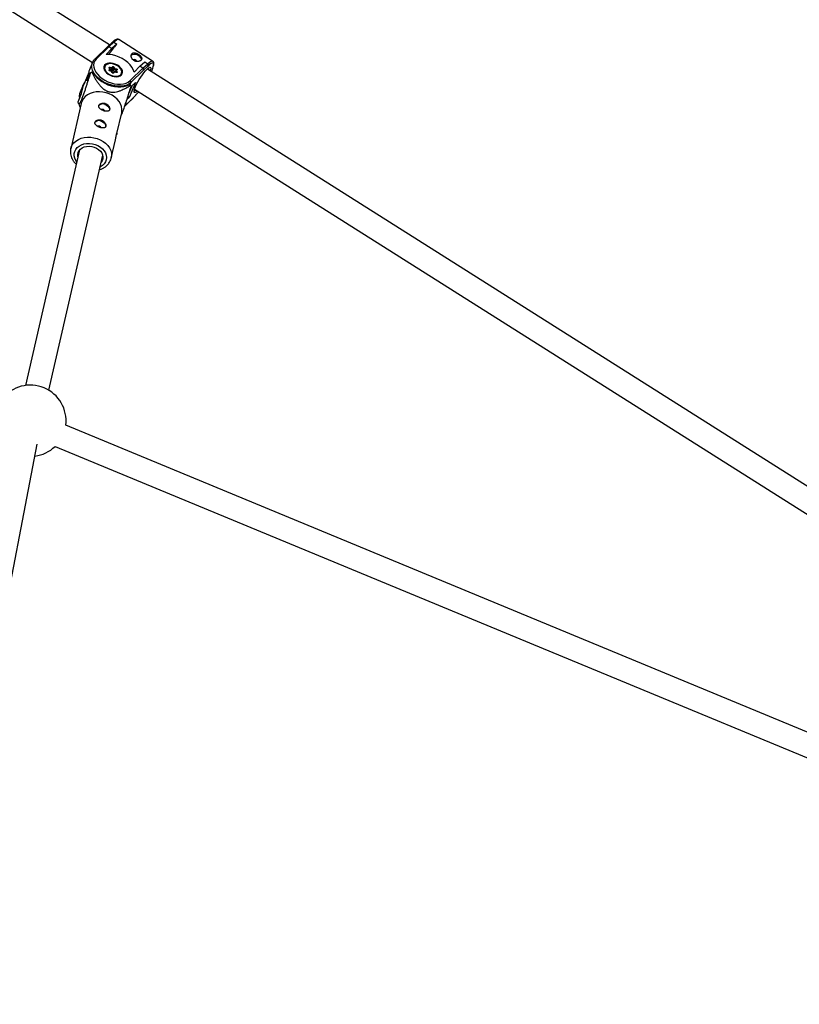
# Model space of a CAD drawing. Units: millimetres. Extents: x -5890 to 5710, y -5800 to 5800.
# Drawn here: x 581 to 1106, y 3161 to 3824 of the extents above; entities that cross this region are included whole.
import ezdxf

# ---------------------------------------------------------------- set-up
doc = ezdxf.new("R2010")
doc.units = ezdxf.units.MM

msp = doc.modelspace()

# ---------------------------------------------------------------- linework, layer by layer
at = {"color": 7, "linetype": 'Continuous', "lineweight": 25}
for p, q in [((641.62, 3807.06), (68.32, 4169.74)), ((59.77, 4156.22), (630.29, 3795.29)), ((643.28, 3808.58), (640.33, 3805.88)), ((644.57, 3808.85), (641.33, 3805.88)), ((644.57, 3808.85), (646.56, 3807.59)), ((670.78, 3796.18), (647.93, 3810.64)), ((640.32, 3805.86), (631.77, 3797.48)), ((641.33, 3805.88), (632.76, 3797.48)), ((639.35, 3800.73), (643.31, 3804.62)), ((643.31, 3804.62), (641.33, 3805.88)), ((646.56, 3807.59), (643.31, 3804.62)), ((646.56, 3807.59), (646.51, 3807.48)), ((630.24, 3795.25), (628.18, 3790.32)), ((630.07, 3794.78), (630.24, 3795.25)), ((662.19, 3792.67), (665.44, 3795.65)), ((665.44, 3795.65), (667.43, 3794.39)), ((627.75, 3788.51), (624.53, 3780.83)), ((626.52, 3782.82), (628.84, 3788.37)), ((629.74, 3788.66), (630.76, 3788.31)), ((638.12, 3792.45), (637.9, 3791.92)), ((641.51, 3790.28), (642.1, 3790.79)), ((642.1, 3790.79), (641.58, 3791.59)), ((642.42, 3790.39), (641.71, 3789.78)), ((641.8, 3791.52), (641.79, 3791.53)), ((642.39, 3790.6), (641.8, 3791.52)), ((643.2, 3789.34), (641.95, 3789.66)), ((643.08, 3789.28), (641.97, 3789.56)), ((643.3, 3791.16), (641.98, 3791.51)), ((642.1, 3789.63), (642.42, 3790.39)), ((642.11, 3792.05), (643.21, 3791.77)), ((642.76, 3789.88), (642.26, 3790.01)), ((642.76, 3789.88), (643.3, 3791.16)), ((643.47, 3790.49), (642.76, 3789.88)), ((643.59, 3788.48), (643.08, 3789.28)), ((643.21, 3791.77), (643.8, 3792.28)), ((643.81, 3788.41), (643.21, 3789.33)), ((644, 3791.78), (643.3, 3791.16)), ((643.47, 3790.49), (644, 3791.78)), ((643.8, 3790.41), (644.33, 3791.69)), ((644.42, 3789.45), (643.8, 3790.41)), ((644.9, 3788.84), (644.2, 3788.23)), ((644.95, 3790.73), (644.33, 3791.69)), ((644.42, 3789.45), (644.95, 3790.73)), ((645.56, 3789.15), (644.42, 3789.45)), ((645.17, 3788.73), (644.58, 3788.22)), ((644.79, 3792.02), (645.31, 3791.22)), ((646.27, 3790.39), (644.95, 3790.73)), ((646.25, 3788.55), (645.01, 3788.87)), ((646.27, 3788.44), (645.17, 3788.73)), ((645.31, 3791.22), (646.41, 3790.94)), ((645.4, 3788.77), (645.72, 3789.53)), ((646.34, 3788.58), (645.72, 3789.53)), ((646.49, 3790.23), (645.79, 3789.62)), ((646.87, 3790.22), (646.28, 3789.71)), ((646.28, 3789.71), (646.8, 3788.91)), ((646.49, 3790.24), (646.49, 3790.23)), ((655.62, 3783.02), (664.18, 3791.42)), ((664.69, 3790.16), (656.15, 3781.78)), ((662.19, 3792.67), (658.23, 3788.79)), ((664.18, 3791.42), (662.19, 3792.67)), ((664.18, 3791.42), (667.43, 3794.39)), ((667.5, 3792.73), (664.69, 3790.16)), ((1296.34, 3392.85), (667.23, 3790.85)), ((667.43, 3792.55), (667.5, 3792.73)), ((667.6, 3792.88), (667.67, 3793.04)), ((627.67, 3787.84), (626.52, 3782.82)), ((649.8, 3786.94), (650.02, 3787.48)), ((659.16, 3781.84), (654.9, 3771.63)), ((623.91, 3780.12), (621.85, 3775.2)), ((622.94, 3774.26), (624.23, 3779.87)), ((623.74, 3779.66), (623.91, 3780.12)), ((624.23, 3779.87), (624.53, 3780.83)), ((654.71, 3780.18), (655.74, 3779.84)), ((656.11, 3778.78), (658.89, 3781.51)), ((658.62, 3777.36), (1289.99, 3377.94)), ((620.62, 3768.72), (622.94, 3774.26)), ((652.01, 3765.83), (656.19, 3769.93)), ((656.2, 3769.94), (659.4, 3773.27)), ((656.31, 3770.12), (659.38, 3773.3)), ((659.38, 3773.3), (659.45, 3773.49)), ((659.4, 3773.27), (659.46, 3773.43)), ((622.62, 3767.68), (615.61, 3737.14)), ((620.83, 3767.81), (622, 3765)), ((646.67, 3747.33), (649.91, 3761.42)), ((642.9, 3730.87), (645.7, 3743.1)), ((621.57, 3736.29), (585.13, 3577.62)), ((600.81, 3574.41), (637.16, 3732.71)), ((1246.86, 3288.02), (612.26, 3550.88)), ((524.91, 3183.45), (592.95, 3537.95)), ((605.07, 3536.54), (1241.66, 3272.86))]:
    msp.add_line(p, q, dxfattribs=at)
at = {"color": 8, "linetype": 'Continuous', "lineweight": 25}
for p, q in [((641.91, 3791.35), (641.98, 3791.51)), ((646.05, 3789.85), (646.27, 3790.39)), ((646.33, 3788.53), (646.34, 3788.58)), ((627.7, 3788.18), (624.23, 3779.87)), ((656.15, 3781.78), (655.38, 3779.96)), ((656.14, 3778.87), (659.16, 3781.84)), ((654.86, 3774.71), (656.87, 3779.52)), ((652.04, 3765.93), (656.31, 3770.12)), ((654.9, 3771.63), (653.44, 3770.2))]:
    msp.add_line(p, q, dxfattribs=at)
at = {"color": 8, "linetype": 'Continuous', "lineweight": 25, "flags": 128}
for points in [[(647.93, 3810.64), (647.72, 3810.72), (647.16, 3810.66), (646.43, 3810.31), (645.54, 3809.66), (644.61, 3808.82)], [(667.38, 3794.28), (668.4, 3795.2), (669.28, 3795.85), (670.02, 3796.2), (670.58, 3796.26), (670.78, 3796.18)], [(656.15, 3781.78), (654.9, 3780.8), (653.38, 3780.03), (651.62, 3779.5), (649.68, 3779.21), (647.59, 3779.18), (645.41, 3779.41), (643.2, 3779.88), (641, 3780.59), (638.87, 3781.52), (636.87, 3782.65), (635.04, 3783.94), (633.42, 3785.38), (632.07, 3786.92), (631.01, 3788.52), (630.26, 3790.15), (629.85, 3791.76), (629.78, 3793.32), (630.07, 3794.78), (630.07, 3794.78)], [(641.95, 3789.66), (641.96, 3789.66), (641.97, 3789.64), (641.97, 3789.61), (641.97, 3789.56)], [(646.27, 3788.44), (646.27, 3788.49), (646.27, 3788.52), (646.26, 3788.54), (646.25, 3788.55)], [(646.36, 3788.53), (646.36, 3788.54), (646.34, 3788.58)], [(666.9, 3790.62), (667.74, 3791.37), (668.45, 3791.84), (668.99, 3792), (669.35, 3791.86), (669.51, 3791.41), (669.48, 3790.76)], [(671.17, 3792.26), (671.22, 3792.48), (671.41, 3793.51), (671.39, 3794.27), (671.17, 3794.73), (670.75, 3794.9), (670.15, 3794.75), (669.38, 3794.31), (668.47, 3793.57), (667.43, 3792.55)], [(623.51, 3776.74), (623.46, 3778.19), (623.74, 3779.66), (623.74, 3779.66)], [(659.92, 3775.48), (659.71, 3775.33), (659.09, 3775.01), (658.63, 3775), (658.37, 3775.3), (658.31, 3775.89), (658.33, 3776.14)], [(615.6, 3737.1), (615.88, 3738.08), (616.64, 3739.66), (617.72, 3741.09), (619.11, 3742.34), (620.75, 3743.37), (622.62, 3744.16), (624.65, 3744.68), (626.81, 3744.93), (629.03, 3744.9), (631.25, 3744.58), (633.43, 3743.99)], [(633.43, 3743.99), (635.49, 3743.14), (637.4, 3742.06), (639.09, 3740.77), (640.53, 3739.3), (641.67, 3737.69), (642.5, 3735.99), (642.98, 3734.24), (643.1, 3732.48), (642.92, 3730.99)], [(619.73, 3728.27), (619.05, 3729.26), (618.35, 3730.75), (617.99, 3732.29), (617.97, 3733.82), (618.3, 3735.3), (618.98, 3736.68), (619.96, 3737.91), (621.24, 3738.95), (622.75, 3739.78), (624.46, 3740.36), (626.32, 3740.68), (628.25, 3740.72), (630.2, 3740.48), (632.1, 3739.98)], [(632.1, 3739.98), (633.9, 3739.23), (635.54, 3738.24), (636.96, 3737.07), (638.12, 3735.73), (638.98, 3734.27), (639.52, 3732.75), (639.71, 3731.21), (639.55, 3729.7), (639.04, 3728.27), (638.21, 3726.96), (637.08, 3725.81), (635.68, 3724.87), (635.32, 3724.69)]]:
    msp.add_lwpolyline(points, dxfattribs=at)
at = {"color": 7, "linetype": 'Continuous', "lineweight": 25, "flags": 128}
for points in [[(632.76, 3797.48), (631.84, 3796.32), (631.26, 3795), (631.02, 3793.55), (631.15, 3792.01), (631.63, 3790.42), (632.46, 3788.83), (633.6, 3787.27), (635.04, 3785.8), (636.72, 3784.44), (638.61, 3783.25), (640.65, 3782.25), (642.78, 3781.46), (644.96, 3780.92), (647.11, 3780.63), (649.19, 3780.6), (651.12, 3780.83), (652.87, 3781.33), (654.38, 3782.06), (655.62, 3783.02)], [(658.23, 3788.79), (657.67, 3790.44), (656.77, 3792.09), (655.55, 3793.7), (654.05, 3795.22), (652.29, 3796.61), (650.33, 3797.85), (648.22, 3798.9), (646.01, 3799.73), (643.76, 3800.32), (641.52, 3800.66), (639.35, 3800.73)], [(663.23, 3797.03), (663.21, 3797.41), (662.91, 3798.27), (662.27, 3799.09), (661.36, 3799.81), (660.27, 3800.36), (659.11, 3800.67), (657.99, 3800.72), (657.01, 3800.5), (656.28, 3800.04), (656.22, 3799.98)], [(630.76, 3788.31), (631.81, 3786.7), (633.14, 3785.16), (634.73, 3783.71), (636.54, 3782.39), (638.53, 3781.24), (640.65, 3780.28), (642.84, 3779.54), (645.06, 3779.03), (647.25, 3778.76), (649.36, 3778.75), (651.34, 3778.98), (653.14, 3779.47), (654.71, 3780.18)], [(649.66, 3786.79), (650.23, 3787.59), (650.48, 3788.54), (650.39, 3789.58), (649.97, 3790.65), (649.23, 3791.7), (648.23, 3792.67), (647, 3793.52), (645.62, 3794.18), (644.17, 3794.64), (642.72, 3794.86), (641.35, 3794.83), (640.13, 3794.55), (639.13, 3794.04), (638.4, 3793.33), (637.98, 3792.45), (637.9, 3791.45), (638.16, 3790.39), (638.75, 3789.32), (639.62, 3788.3), (640.75, 3787.38), (642.05, 3786.62), (643.48, 3786.06), (644.94, 3785.72), (646.36, 3785.63), (647.67, 3785.78), (648.79, 3786.18), (649.66, 3786.79)], [(643.97, 3786.28), (645.36, 3786.04), (646.68, 3786.04), (647.85, 3786.29), (648.82, 3786.76), (649.51, 3787.44), (649.89, 3788.28), (649.95, 3789.24), (649.66, 3790.25), (649.06, 3791.27), (648.18, 3792.22), (647.06, 3793.06), (645.78, 3793.74), (644.41, 3794.21), (643.02, 3794.46), (641.7, 3794.46), (640.53, 3794.21), (639.57, 3793.74), (638.87, 3793.06), (638.49, 3792.22), (638.44, 3791.26), (638.72, 3790.24), (639.32, 3789.23), (640.2, 3788.28), (641.32, 3787.43), (642.6, 3786.76), (643.97, 3786.28)], [(641.97, 3789.56), (641.83, 3789.61), (641.69, 3789.69), (641.57, 3789.78), (641.49, 3789.89), (641.44, 3790), (641.42, 3790.1), (641.45, 3790.2), (641.51, 3790.28)], [(641.58, 3791.59), (641.53, 3791.7), (641.52, 3791.81), (641.54, 3791.91), (641.6, 3791.99), (641.7, 3792.04), (641.82, 3792.08), (641.96, 3792.08), (642.11, 3792.05)], [(642.42, 3790.39), (642.43, 3790.45), (642.43, 3790.51), (642.41, 3790.57), (642.37, 3790.63), (642.32, 3790.68), (642.26, 3790.73), (642.18, 3790.77), (642.1, 3790.79)], [(643.21, 3789.33), (643.21, 3789.33), (643.2, 3789.34), (643.18, 3789.34), (643.15, 3789.33), (643.11, 3789.31), (643.08, 3789.28)], [(645.17, 3788.73), (645.13, 3788.78), (645.09, 3788.82), (645.05, 3788.85), (645.01, 3788.87), (644.97, 3788.87), (644.93, 3788.86), (644.9, 3788.84)], [(646.8, 3788.91), (646.85, 3788.8), (646.87, 3788.69), (646.84, 3788.59), (646.78, 3788.51), (646.68, 3788.45), (646.56, 3788.42), (646.42, 3788.42), (646.27, 3788.44)], [(646.41, 3790.94), (646.56, 3790.88), (646.69, 3790.81), (646.81, 3790.72), (646.89, 3790.61), (646.95, 3790.5), (646.96, 3790.39), (646.93, 3790.3), (646.87, 3790.22)], [(658.33, 3776.14), (658.45, 3776.75), (658.79, 3777.86), (659.31, 3779.17), (660, 3780.64), (660.83, 3782.21), (661.78, 3783.83), (662.8, 3785.44), (663.86, 3786.97), (664.92, 3788.38), (665.94, 3789.61), (666.9, 3790.62)], [(659.16, 3781.84), (659.02, 3781.64), (658.89, 3781.51)], [(649.91, 3761.42), (650.05, 3762.16), (650.1, 3763.9), (649.8, 3765.66), (649.14, 3767.4), (648.15, 3769.06), (646.86, 3770.6), (645.29, 3771.98), (643.48, 3773.18), (641.49, 3774.15), (639.37, 3774.87), (637.16, 3775.32), (634.93, 3775.5), (632.73, 3775.39), (630.63, 3775), (628.67, 3774.34), (626.91, 3773.43), (625.39, 3772.28), (624.16, 3770.94), (623.23, 3769.43), (622.65, 3767.8), (622.62, 3767.68)], [(659.45, 3773.49), (660.5, 3774.52), (661.45, 3775.58)], [(660.65, 3776.08), (660.49, 3775.94), (659.92, 3775.48)], [(656.19, 3769.93), (656.25, 3770), (656.31, 3770.12)], [(659.4, 3773.27), (659.4, 3773.28), (659.38, 3773.3)], [(638.55, 3766.91), (639.66, 3766.4), (640.61, 3765.71), (641.3, 3764.89), (641.67, 3764.04), (641.68, 3763.23), (641.59, 3762.97)], [(635.98, 3755.68), (637.09, 3755.18), (638.03, 3754.49), (638.73, 3753.67), (639.09, 3752.82), (639.1, 3752.01), (639.02, 3751.75)], [(620.48, 3731.56), (620.41, 3731.9), (620.32, 3733.26), (620.59, 3734.57), (621.19, 3735.79), (622.1, 3736.85), (623.29, 3737.72), (624.71, 3738.36), (626.29, 3738.74), (627.98, 3738.86), (629.7, 3738.7), (631.39, 3738.27)], [(631.39, 3738.27), (632.97, 3737.59), (634.38, 3736.69), (635.56, 3735.6), (636.47, 3734.37), (637.07, 3733.04), (637.32, 3731.68), (637.23, 3730.34), (636.8, 3729.07), (636.08, 3727.98)]]:
    msp.add_lwpolyline(points, dxfattribs=at)
at = {"color": 7, "linetype": 'Continuous', "lineweight": 25}
msp.add_circle((-90.32, 0), 5800, dxfattribs=at)
for centre, radius, start, end in [((644.1, 3807.86), 1.09, 64.57221, 138.83521), ((640.83, 3805.22), 0.824, 52.82263, 128.39726), ((681.64, 3773.69), 48.74, 136.11276, 146.35999), ((658.34, 3795.17), 1.99, 28.88985, 110.23451), ((635.43, 3769.13), 20.34, 106.23953, 108.90058), ((641.28, 3791.02), 3.43, 89.07921, 167.8225), ((641.28, 3789.9), 0.447, 344.76843, 59.41461), ((640.18, 3792.24), 1.94, 337.91838, 354.63688), ((642.6, 3791.37), 0.728, 343.3213, 32.96941), ((643.59, 3790.27), 0.252, 32.80045, 118.06816), ((644.23, 3788.89), 0.756, 212.80045, 298.06816), ((644.16, 3791.61), 0.756, 32.80045, 118.06816), ((643.57, 3791.9), 0.447, 344.76843, 59.41461), ((644.12, 3791.56), 0.252, 32.80045, 118.06816), ((644.88, 3791.41), 0.618, 98.72958, 153.04462), ((646.35, 3790.09), 1.54, 132.8639, 155.48309), ((646.11, 3789.27), 0.471, 68.51808, 145.42844), ((644.48, 3791.12), 1.94, 337.91838, 354.63688), ((646.89, 3788.3), 0.618, 98.72958, 153.04462), ((647.14, 3788.67), 3.09, 318.38288, 35.50095), ((663.66, 3790.47), 1.08, 343.52718, 60.99692), ((666.62, 3793.52), 1.18, 318.24533, 46.95662), ((661.9, 3791.98), 7.68, 341.97443, 350.88548), ((648.93, 3798.65), 23.14, 335.61833, 343.97969), ((655.1, 3782.06), 1.09, 344.97049, 61.38413), ((641.86, 3770.65), 16.64, 30.45949, 33.50181), ((651.29, 3767.98), 5.14, 45.383, 59.53874), ((637.02, 3764.03), 3.27, 61.88281, 143.24966), ((636.82, 3761.66), 1.98, 26.19968, 110.23417), ((634.44, 3752.8), 3.27, 61.88281, 143.24966), ((634.25, 3750.44), 1.98, 26.19968, 110.23417), ((588.44, 3553.85), 24, 352.8949, 142.1051), ((588.44, 3553.85), 24, 277.15071, 313.84701)]:
    msp.add_arc(centre, radius, start, end, dxfattribs=at)
at = {"color": 8, "linetype": 'Continuous', "lineweight": 25}
for centre, radius, start, end in [((632.26, 3796.83), 0.819, 52.38039, 127.52011), ((634.38, 3787.85), 6.68, 158.24999, 194.56259), ((641.64, 3791.39), 0.214, 40.27327, 104.6019), ((641.91, 3791.32), 0.198, 71.61763, 118.40813), ((643.65, 3788.27), 0.209, 40.5946, 105.55682), ((646.24, 3790.17), 0.217, 8.56642, 81.77407), ((646.67, 3789.99), 0.306, 48.83776, 125.1396), ((666.94, 3790.85), 1.23, 335.18476, 38.30385), ((644.38, 3787.99), 0.305, 48.71252, 126.4522), ((628.06, 3772.73), 6.68, 158.24999, 194.56259), ((658.31, 3778.11), 1.77, 273.29772, 312.36993)]:
    msp.add_arc(centre, radius, start, end, dxfattribs=at)
at = {"color": 7, "linetype": 'Continuous', "lineweight": 25}
for points, knots in [([(647.9, 3810.62), (647.86, 3810.66), (647.65, 3810.84), (647.11, 3810.91), (646.47, 3810.83), (645.76, 3810.53), (644.91, 3809.97), (644.15, 3809.36), (643.68, 3808.88), (643.58, 3808.78)], [0, 0, 0, 0, 0.032151, 0.172722, 0.314177, 0.48456, 0.706043, 0.939193, 1, 1, 1, 1]), ([(656.7, 3801.04), (656.82, 3801.16), (656.96, 3801.26), (657.27, 3801.42), (657.45, 3801.48), (657.82, 3801.56), (658.02, 3801.59), (658.43, 3801.59), (658.65, 3801.57), (659.1, 3801.5), (659.33, 3801.45), (659.79, 3801.31), (660.03, 3801.23), (660.49, 3801.03), (660.73, 3800.93), (661.19, 3800.69), (661.41, 3800.56), (661.83, 3800.29), (662.03, 3800.15), (662.41, 3799.86), (662.58, 3799.71), (663.05, 3799.26), (663.29, 3798.95), (663.52, 3798.49), (663.57, 3798.34), (663.62, 3798.04), (663.62, 3797.89), (663.57, 3797.61), (663.53, 3797.47), (663.38, 3797.2), (663.28, 3797.07), (663.04, 3796.83), (662.89, 3796.72), (662.56, 3796.52), (662.38, 3796.43), (661.98, 3796.28), (661.76, 3796.22), (661.31, 3796.12), (661.07, 3796.09), (660.58, 3796.06), (660.33, 3796.07), (659.83, 3796.11), (659.58, 3796.15), (659.07, 3796.27), (658.83, 3796.35), (658.36, 3796.54), (658.13, 3796.66), (657.71, 3796.93), (657.51, 3797.08), (657.15, 3797.41), (656.99, 3797.59), (656.7, 3797.96), (656.58, 3798.16), (656.39, 3798.56), (656.31, 3798.76), (656.2, 3799.17), (656.17, 3799.37), (656.16, 3799.76), (656.17, 3799.95), (656.25, 3800.31), (656.31, 3800.48), (656.47, 3800.78), (656.58, 3800.92), (656.7, 3801.04)], [0, 0, 0, 0, 0.03125, 0.03125, 0.0625, 0.0625, 0.09375, 0.09375, 0.125, 0.125, 0.15625, 0.15625, 0.1875, 0.1875, 0.21875, 0.21875, 0.25, 0.25, 0.28125, 0.28125, 0.3125, 0.3125, 0.375, 0.375, 0.40625, 0.40625, 0.4375, 0.4375, 0.46875, 0.46875, 0.5, 0.5, 0.53125, 0.53125, 0.5625, 0.5625, 0.59375, 0.59375, 0.625, 0.625, 0.65625, 0.65625, 0.6875, 0.6875, 0.71875, 0.71875, 0.75, 0.75, 0.78125, 0.78125, 0.8125, 0.8125, 0.84375, 0.84375, 0.875, 0.875, 0.90625, 0.90625, 0.9375, 0.9375, 0.96875, 0.96875, 1, 1, 1, 1]), ([(631.77, 3797.48), (631.57, 3797.28), (631.04, 3796.71), (630.43, 3795.8), (630.18, 3795.03), (630.08, 3794.72)], [0, 0, 0, 0, 0.252469, 0.70276, 1, 1, 1, 1]), ([(671.33, 3792.66), (671.4, 3792.94), (671.58, 3793.65), (671.63, 3794.48), (671.51, 3795.24), (671.24, 3795.84), (670.9, 3796.06), (670.76, 3796.16)], [0, 0, 0, 0, 0.19378, 0.4807, 0.695639, 0.872296, 1, 1, 1, 1]), ([(628.84, 3788.37), (628.38, 3786.87), (627.92, 3785.36), (627.21, 3783.08), (626.97, 3782.31), (626.49, 3780.77), (626.24, 3780), (625.74, 3778.43), (625.48, 3777.63), (624.96, 3776.05), (624.7, 3775.26), (624.29, 3774.08), (624.15, 3773.69), (623.88, 3772.9), (623.73, 3772.5), (623.45, 3771.73), (623.31, 3771.36), (623.11, 3770.83), (623.04, 3770.66), (622.91, 3770.32), (622.84, 3770.16), (622.65, 3769.71), (622.53, 3769.43), (622.31, 3768.94), (622.2, 3768.73), (622.02, 3768.38), (621.93, 3768.23), (621.77, 3767.98), (621.7, 3767.88), (621.51, 3767.63), (621.41, 3767.55), (621.27, 3767.48), (621.23, 3767.47), (621.16, 3767.46), (621.12, 3767.47), (621.02, 3767.51), (620.97, 3767.57), (620.87, 3767.72), (620.83, 3767.82), (620.72, 3768.14), (620.66, 3768.41), (620.62, 3768.72)], [0, 0, 0, 0, 0.125, 0.125, 0.1875, 0.1875, 0.25, 0.25, 0.3125, 0.3125, 0.375, 0.375, 0.40625, 0.40625, 0.4375, 0.4375, 0.46875, 0.46875, 0.484375, 0.484375, 0.5, 0.5, 0.53125, 0.53125, 0.5625, 0.5625, 0.59375, 0.59375, 0.625, 0.625, 0.6875, 0.6875, 0.71875, 0.71875, 0.75, 0.75, 0.8125, 0.8125, 0.875, 0.875, 1, 1, 1, 1]), ([(628.14, 3790.11), (628.04, 3789.86), (627.75, 3789.16), (627.64, 3787.91), (627.66, 3786.79), (627.83, 3786.16), (627.87, 3786.04)], [0, 0, 0, 0, 0.201029, 0.557138, 0.91476, 1, 1, 1, 1]), ([(629.74, 3788.66), (630.32, 3787.49), (630.94, 3786.32), (631.93, 3784.58), (632.28, 3784), (633, 3782.84), (633.38, 3782.26), (634.2, 3781.11), (634.63, 3780.53), (635.56, 3779.41), (636.06, 3778.86), (636.88, 3778.07), (637.17, 3777.81), (637.79, 3777.3), (638.12, 3777.06), (638.81, 3776.6), (639.17, 3776.38), (639.73, 3776.1), (639.93, 3776), (640.32, 3775.84), (640.52, 3775.76), (641.12, 3775.55), (641.52, 3775.45), (642.34, 3775.29), (642.74, 3775.24), (643.52, 3775.19), (643.91, 3775.19), (644.66, 3775.23), (645.03, 3775.26), (646.09, 3775.42), (646.76, 3775.57), (647.73, 3775.86), (648.05, 3775.96), (648.67, 3776.18), (648.97, 3776.29), (649.86, 3776.65), (650.44, 3776.9), (651.56, 3777.44), (652.1, 3777.72), (653.71, 3778.59), (654.73, 3779.2), (655.74, 3779.84)], [0, 0, 0, 0, 0.125, 0.125, 0.1875, 0.1875, 0.25, 0.25, 0.3125, 0.3125, 0.375, 0.375, 0.40625, 0.40625, 0.4375, 0.4375, 0.46875, 0.46875, 0.484375, 0.484375, 0.5, 0.5, 0.53125, 0.53125, 0.5625, 0.5625, 0.59375, 0.59375, 0.625, 0.625, 0.6875, 0.6875, 0.71875, 0.71875, 0.75, 0.75, 0.8125, 0.8125, 0.875, 0.875, 1, 1, 1, 1]), ([(641.95, 3789.66), (641.93, 3789.67), (641.87, 3789.69), (641.8, 3789.73), (641.74, 3789.78), (641.71, 3789.81), (641.7, 3789.83), (641.7, 3789.83), (641.7, 3789.83)], [0, 0, 0, 0, 0.194121, 0.393785, 0.591828, 0.759938, 0.945748, 1, 1, 1, 1]), ([(644.21, 3788.24), (644.21, 3788.24), (644.22, 3788.25), (644.2, 3788.24), (644.16, 3788.24), (644.1, 3788.24), (644.02, 3788.26), (643.94, 3788.29), (643.88, 3788.34), (643.83, 3788.38), (643.81, 3788.4), (643.81, 3788.41)], [0, 0, 0, 0, 0.00611, 0.12929, 0.249693, 0.367385, 0.492406, 0.625254, 0.760916, 0.878582, 1, 1, 1, 1]), ([(646.41, 3788.54), (646.41, 3788.54), (646.41, 3788.54), (646.39, 3788.53), (646.34, 3788.53), (646.29, 3788.54), (646.26, 3788.54), (646.25, 3788.55)], [0, 0, 0, 0, 0.120881, 0.386127, 0.651115, 0.920885, 1, 1, 1, 1]), ([(666.77, 3790.43), (666.9, 3790.56), (667.28, 3790.92), (667.76, 3791.3), (668.15, 3791.51), (668.19, 3791.52), (668.21, 3791.53)], [0, 0, 0, 0, 0.182303, 0.513644, 0.783683, 1, 1, 1, 1]), ([(667.59, 3792.89), (667.54, 3792.78), (667.49, 3792.66), (667.43, 3792.55), (667.43, 3792.55)], [0, 0, 0, 0, 0.983192, 1, 1, 1, 1]), ([(624.94, 3781.81), (624.92, 3781.79), (624.56, 3781.39), (624.11, 3780.67), (623.86, 3779.9), (623.76, 3779.6)], [0, 0, 0, 0, 0.0379784, 0.6174722, 1, 1, 1, 1]), ([(649.39, 3759.15), (649.44, 3759.24), (649.62, 3759.51), (650.09, 3760.58), (650.7, 3762.12), (651.29, 3763.74), (652, 3765.77), (652.98, 3768.74), (654.19, 3772.55), (655.3, 3776.12), (655.96, 3778.29), (656.21, 3779.09)], [0, 0, 0, 0, 0.038164, 0.126504, 0.214712, 0.283666, 0.354912, 0.493403, 0.687998, 0.884557, 1, 1, 1, 1]), ([(658.49, 3776.16), (658.48, 3776.18), (658.47, 3776.21), (658.49, 3776.44), (658.5, 3776.54)], [0, 0, 0, 0, 0.550592, 1, 1, 1, 1]), ([(621.81, 3774.99), (621.71, 3774.74), (621.43, 3774.04), (621.31, 3772.79), (621.33, 3771.67), (621.51, 3771.04), (621.54, 3770.92)], [0, 0, 0, 0, 0.201029, 0.557138, 0.91476, 1, 1, 1, 1]), ([(637.74, 3762.76), (637.98, 3762.67), (638.22, 3762.6), (638.7, 3762.49), (638.94, 3762.44), (639.4, 3762.37), (639.62, 3762.36), (640.04, 3762.35), (640.24, 3762.36), (640.61, 3762.42), (640.77, 3762.46), (641.08, 3762.59), (641.22, 3762.67), (641.46, 3762.86), (641.56, 3762.98), (641.72, 3763.24), (641.77, 3763.38), (641.85, 3763.7), (641.86, 3763.88), (641.85, 3764.24), (641.82, 3764.43), (641.72, 3764.83), (641.64, 3765.03), (641.46, 3765.43), (641.34, 3765.63), (641.08, 3766.02), (640.93, 3766.21), (640.59, 3766.57), (640.4, 3766.74), (640, 3767.05), (639.79, 3767.19), (639.33, 3767.43), (639.1, 3767.54), (638.61, 3767.7), (638.37, 3767.76), (637.87, 3767.84), (637.62, 3767.86), (637.13, 3767.85), (636.89, 3767.83), (636.43, 3767.74), (636.21, 3767.68), (635.8, 3767.51), (635.61, 3767.42), (635.26, 3767.2), (635.11, 3767.07), (634.84, 3766.8), (634.72, 3766.66), (634.55, 3766.36), (634.49, 3766.2), (634.41, 3765.88), (634.4, 3765.72), (634.43, 3765.4), (634.48, 3765.23), (634.61, 3764.91), (634.7, 3764.76), (634.93, 3764.45), (635.06, 3764.3), (635.37, 3764.01), (635.54, 3763.87), (635.92, 3763.61), (636.12, 3763.48), (636.56, 3763.25), (636.79, 3763.14), (637.25, 3762.93), (637.49, 3762.84), (637.74, 3762.76)], [0, 0, 0, 0, 0.03125, 0.03125, 0.0625, 0.0625, 0.09375, 0.09375, 0.125, 0.125, 0.15625, 0.15625, 0.1875, 0.1875, 0.21875, 0.21875, 0.25, 0.25, 0.28125, 0.28125, 0.3125, 0.3125, 0.34375, 0.34375, 0.375, 0.375, 0.40625, 0.40625, 0.4375, 0.4375, 0.46875, 0.46875, 0.5, 0.5, 0.53125, 0.53125, 0.5625, 0.5625, 0.59375, 0.59375, 0.625, 0.625, 0.65625, 0.65625, 0.6875, 0.6875, 0.71875, 0.71875, 0.75, 0.75, 0.78125, 0.78125, 0.8125, 0.8125, 0.84375, 0.84375, 0.875, 0.875, 0.90625, 0.90625, 0.9375, 0.9375, 0.96875, 0.96875, 1, 1, 1, 1]), ([(635.16, 3751.54), (635.4, 3751.45), (635.65, 3751.38), (636.12, 3751.26), (636.36, 3751.22), (636.82, 3751.15), (637.04, 3751.13), (637.46, 3751.13), (637.66, 3751.14), (638.03, 3751.2), (638.2, 3751.24), (638.51, 3751.37), (638.64, 3751.45), (638.88, 3751.64), (638.98, 3751.76), (639.14, 3752.02), (639.2, 3752.16), (639.27, 3752.48), (639.29, 3752.66), (639.27, 3753.02), (639.24, 3753.21), (639.14, 3753.61), (639.07, 3753.81), (638.88, 3754.21), (638.77, 3754.41), (638.5, 3754.8), (638.35, 3754.99), (638.01, 3755.35), (637.82, 3755.52), (637.42, 3755.83), (637.21, 3755.97), (636.76, 3756.21), (636.52, 3756.32), (636.04, 3756.48), (635.79, 3756.54), (635.29, 3756.62), (635.04, 3756.64), (634.56, 3756.63), (634.31, 3756.61), (633.86, 3756.52), (633.64, 3756.45), (633.22, 3756.29), (633.03, 3756.2), (632.68, 3755.98), (632.53, 3755.85), (632.26, 3755.58), (632.15, 3755.44), (631.97, 3755.14), (631.91, 3754.98), (631.84, 3754.66), (631.83, 3754.5), (631.86, 3754.17), (631.9, 3754.01), (632.03, 3753.69), (632.12, 3753.54), (632.35, 3753.23), (632.48, 3753.08), (632.79, 3752.79), (632.97, 3752.65), (633.35, 3752.39), (633.55, 3752.26), (633.98, 3752.03), (634.21, 3751.91), (634.68, 3751.71), (634.92, 3751.62), (635.16, 3751.54)], [0, 0, 0, 0, 0.03125, 0.03125, 0.0625, 0.0625, 0.09375, 0.09375, 0.125, 0.125, 0.15625, 0.15625, 0.1875, 0.1875, 0.21875, 0.21875, 0.25, 0.25, 0.28125, 0.28125, 0.3125, 0.3125, 0.34375, 0.34375, 0.375, 0.375, 0.40625, 0.40625, 0.4375, 0.4375, 0.46875, 0.46875, 0.5, 0.5, 0.53125, 0.53125, 0.5625, 0.5625, 0.59375, 0.59375, 0.625, 0.625, 0.65625, 0.65625, 0.6875, 0.6875, 0.71875, 0.71875, 0.75, 0.75, 0.78125, 0.78125, 0.8125, 0.8125, 0.84375, 0.84375, 0.875, 0.875, 0.90625, 0.90625, 0.9375, 0.9375, 0.96875, 0.96875, 1, 1, 1, 1]), ([(645.69, 3743.1), (645.73, 3743.23), (645.86, 3743.77), (646.03, 3744.8), (646.22, 3745.98), (646.34, 3746.56), (646.4, 3746.82)], [0, 0, 0, 0, 0.100157, 0.410378, 0.728079, 1, 1, 1, 1]), ([(646.4, 3746.82), (646.46, 3747.06), (646.58, 3747.52), (646.71, 3747.73), (646.73, 3747.53), (646.6, 3747.01), (646.37, 3746.46), (646.28, 3746.22)], [0, 0, 0, 0, 0.206777, 0.413356, 0.625044, 0.840382, 1, 1, 1, 1]), ([(615.64, 3737.09), (615.57, 3736.82), (615.35, 3735.98), (615.33, 3734.53), (615.56, 3732.79), (616.1, 3731.09), (616.93, 3729.45), (618, 3727.94), (618.91, 3727.05), (619.35, 3726.62)], [0, 0, 0, 0, 0.0751, 0.228515, 0.381743, 0.535935, 0.691907, 0.849983, 1, 1, 1, 1]), ([(634.94, 3723.04), (634.97, 3723.05), (635.67, 3723.21), (636.93, 3723.76), (638.64, 3724.72), (640.12, 3725.93), (641.34, 3727.32), (642.24, 3728.88), (642.76, 3730.13), (642.87, 3730.86), (642.9, 3731.02)], [0, 0, 0, 0, 0.007737, 0.16984, 0.331438, 0.491756, 0.649996, 0.805686, 0.958937, 1, 1, 1, 1])]:
    msp.add_open_spline(points, degree=3, knots=knots, dxfattribs=at)

doc.saveas('drawing.dxf')
